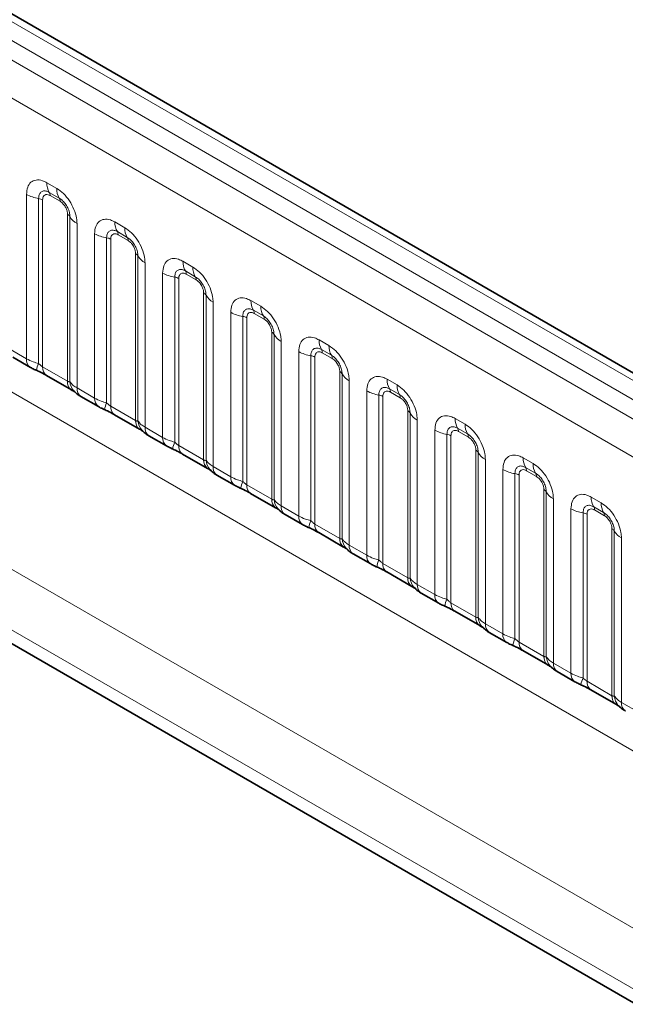
# Model space of a CAD drawing. Units: millimetres. Extents: x 15 to 416, y 5 to 292.
# Drawn here: x 352 to 359, y 222 to 232 of the extents above; entities that cross this region are included whole.
import ezdxf

# ---------------------------------------------------------------- set-up
doc = ezdxf.new("R2010")
doc.units = ezdxf.units.MM

msp = doc.modelspace()

# ---------------------------------------------------------------- linework, layer by layer
at = {"color": 8, "linetype": 'Continuous', "lineweight": 18}
for p, q in [((404.211, 202.058), (333.7156, 242.7541)), ((404.0342, 201.9559), (333.5357, 242.6539)), ((333.3589, 242.5482), (403.8544, 201.8521)), ((403.6782, 201.5473), (333.1846, 242.2424)), ((333.1852, 239.1002), (403.6776, 198.4058)), ((331.5706, 238.1353), (362.3461, 220.369)), ((362.288, 219.7522), (331.2921, 237.6457)), ((331.2921, 237.4981), (362.0932, 219.717)), ((352.3553, 230.4889), (352.4615, 230.4276)), ((352.1382, 228.605), (352.1382, 230.3636)), ((352.488, 230.3243), (352.3818, 230.3856)), ((352.2674, 230.3196), (352.2674, 228.5549)), ((352.3105, 230.305), (352.3105, 228.5185)), ((352.4968, 230.2899), (352.3906, 230.3512)), ((352.5769, 228.3647), (352.5769, 230.1511)), ((352.6023, 228.3615), (352.6023, 230.1263)), ((352.6785, 230.0517), (352.6785, 228.2931)), ((353.0836, 230.0685), (353.1898, 230.0071)), ((352.8665, 228.1845), (352.8665, 229.9431)), ((353.2163, 229.9039), (353.1101, 229.9652)), ((353.2252, 229.8694), (353.1189, 229.9308)), ((352.9958, 229.8992), (352.9958, 228.1344)), ((353.0388, 229.8845), (353.0388, 228.098)), ((353.3053, 227.9442), (353.3053, 229.7307)), ((353.3307, 227.9411), (353.3307, 229.7058)), ((353.4068, 229.6312), (353.4068, 227.8726)), ((353.8119, 229.648), (353.9181, 229.5867)), ((353.5949, 227.7641), (353.5949, 229.5227)), ((353.9447, 229.4834), (353.8384, 229.5447)), ((353.9535, 229.449), (353.8473, 229.5103)), ((353.7241, 229.4787), (353.7241, 227.714)), ((353.7672, 229.4641), (353.7672, 227.6776)), ((354.0336, 227.5238), (354.0336, 229.3102)), ((354.059, 227.5206), (354.059, 229.2854)), ((354.1352, 229.2108), (354.1352, 227.4522)), ((354.5402, 229.2276), (354.6465, 229.1662)), ((354.3232, 227.3436), (354.3232, 229.1022)), ((354.673, 229.063), (354.5667, 229.1243)), ((354.6818, 229.0285), (354.5756, 229.0899)), ((354.4524, 229.0583), (354.4524, 227.2935)), ((354.4955, 229.0436), (354.4955, 227.2571)), ((354.7619, 227.1033), (354.7619, 228.8898)), ((354.7873, 227.1002), (354.7873, 228.8649)), ((354.8635, 228.7903), (354.8635, 227.0317)), ((355.2685, 228.8071), (355.3748, 228.7458)), ((351.9502, 228.7135), (352.1382, 228.605)), ((355.0515, 226.9232), (355.0515, 228.6818)), ((355.4013, 228.6425), (355.2951, 228.7038)), ((355.4101, 228.6081), (355.3039, 228.6694)), ((355.1807, 228.6378), (355.1807, 226.8731)), ((355.2238, 228.6232), (355.2238, 226.8367)), ((352.3105, 228.5185), (352.5769, 228.3647)), ((355.4902, 226.6829), (355.4902, 228.4693)), ((355.5156, 226.6797), (355.5156, 228.4445)), ((355.5918, 228.3699), (355.5918, 226.6113)), ((355.9969, 228.3867), (356.1031, 228.3253)), ((352.6785, 228.2931), (352.8665, 228.1845)), ((355.7798, 226.5027), (355.7798, 228.2613)), ((356.1296, 228.2221), (356.0234, 228.2834)), ((356.1384, 228.1876), (356.0322, 228.249)), ((355.909, 228.2174), (355.909, 226.4526)), ((355.9521, 228.2027), (355.9521, 226.4162)), ((353.0388, 228.098), (353.3053, 227.9442)), ((356.2185, 226.2624), (356.2185, 228.0489)), ((356.2439, 226.2593), (356.2439, 228.024)), ((356.3201, 227.9494), (356.3201, 226.1908)), ((356.7252, 227.9662), (356.8314, 227.9049)), ((353.4068, 227.8726), (353.5949, 227.7641)), ((356.5081, 226.0823), (356.5081, 227.8409)), ((356.8579, 227.8016), (356.7517, 227.8629)), ((356.8668, 227.7672), (356.7605, 227.8285)), ((356.6374, 227.7969), (356.6374, 226.0322)), ((356.6804, 227.7822), (356.6804, 225.9958)), ((353.7672, 227.6776), (354.0336, 227.5238)), ((356.9469, 225.842), (356.9469, 227.6284)), ((356.9723, 225.8388), (356.9723, 227.6036)), ((357.0484, 227.529), (357.0484, 225.7704)), ((357.4535, 227.5458), (357.5597, 227.4844)), ((354.1352, 227.4522), (354.3232, 227.3436)), ((357.2365, 225.6618), (357.2365, 227.4204)), ((357.5862, 227.3812), (357.48, 227.4425)), ((357.5951, 227.3467), (357.4889, 227.4081)), ((357.3657, 227.3765), (357.3657, 225.6117)), ((357.4088, 227.3618), (357.4088, 225.5753)), ((354.4955, 227.2571), (354.7619, 227.1033)), ((357.6752, 225.4215), (357.6752, 227.208)), ((357.7006, 225.4184), (357.7006, 227.1831)), ((357.7768, 227.1085), (357.7768, 225.3499)), ((358.1818, 227.1253), (358.2881, 227.064)), ((354.8635, 227.0317), (355.0515, 226.9232)), ((357.9648, 225.2414), (357.9648, 227)), ((358.3146, 226.9607), (358.2083, 227.022)), ((358.3234, 226.9263), (358.2172, 226.9876)), ((358.094, 226.956), (358.094, 225.1913)), ((358.1371, 226.9413), (358.1371, 225.1549)), ((355.2238, 226.8367), (355.4902, 226.6829)), ((358.4035, 225.0011), (358.4035, 226.7875)), ((358.4289, 224.9979), (358.4289, 226.7627)), ((358.5051, 226.6881), (358.5051, 224.9295)), ((355.5918, 226.6113), (355.7798, 226.5027)), ((355.9521, 226.4162), (356.2185, 226.2624)), ((356.3201, 226.1908), (356.5081, 226.0823)), ((356.6804, 225.9958), (356.9469, 225.842)), ((357.0484, 225.7704), (357.2365, 225.6618)), ((357.4088, 225.5753), (357.6752, 225.4215)), ((357.7768, 225.3499), (357.9648, 225.2414)), ((358.1371, 225.1549), (358.4035, 225.0011)), ((358.5051, 224.9295), (358.6931, 224.8209))]:
    msp.add_line(p, q, dxfattribs=at)
at = {"color": 7, "linetype": 'Continuous', "lineweight": 35}
for p, q in [((404.3338, 202.0698), (333.8397, 242.7652)), ((331.2921, 237.4981), (362.0932, 219.717)), ((351.9916, 228.622), (352.1797, 228.5134)), ((352.3519, 228.4269), (352.6184, 228.2731)), ((352.72, 228.2015), (352.908, 228.093)), ((353.0803, 228.0064), (353.3467, 227.8526)), ((353.4483, 227.7811), (353.6363, 227.6725)), ((353.8086, 227.586), (354.075, 227.4322)), ((354.1766, 227.3606), (354.3646, 227.2521)), ((354.5369, 227.1655), (354.8033, 227.0117)), ((354.9049, 226.9402), (355.0929, 226.8316)), ((355.2652, 226.7451), (355.5317, 226.5913)), ((355.6332, 226.5197), (355.8213, 226.4112)), ((355.9935, 226.3246), (356.26, 226.1708)), ((356.3616, 226.0993), (356.5496, 225.9907)), ((356.7219, 225.9042), (356.9883, 225.7504)), ((357.0899, 225.6788), (357.2779, 225.5703)), ((357.4502, 225.4837), (357.7166, 225.3299)), ((357.8182, 225.2584), (358.0062, 225.1498)), ((358.1785, 225.0633), (358.4449, 224.9095))]:
    msp.add_line(p, q, dxfattribs=at)
at = {"color": 8, "linetype": 'Continuous', "lineweight": 18}
for centre, radius, start, end in [((352.542, 230.4818), 0.1869, 177.82648, 210.97106), ((352.3256, 230.7024), 0.3872, 241.05199, 261.35561), ((352.3283, 230.3536), 0.0623, 357.82648, 30.97106), ((352.6483, 230.4205), 0.1869, 177.82648, 210.97106), ((352.248, 230.192), 0.1291, 61.05199, 81.35561), ((352.4346, 230.2922), 0.0623, 357.82648, 30.97106), ((352.5479, 230.096), 0.0623, 29.02945, 62.17706), ((352.7658, 230.217), 0.1869, 209.02945, 242.17706), ((353.2704, 230.0614), 0.1869, 177.82648, 210.97106), ((353.054, 230.282), 0.3872, 241.05199, 261.35561), ((353.0567, 229.9331), 0.0623, 357.82648, 30.97106), ((353.3766, 230), 0.1869, 177.82648, 210.97106), ((352.9764, 229.7716), 0.1291, 61.05199, 81.35561), ((353.1629, 229.8718), 0.0623, 357.82648, 30.97106), ((353.2762, 229.6756), 0.0623, 29.02945, 62.17706), ((353.4941, 229.7965), 0.1869, 209.02945, 242.17706), ((353.9987, 229.6409), 0.1869, 177.82648, 210.97106), ((353.7823, 229.8615), 0.3872, 241.05199, 261.35561), ((353.785, 229.5127), 0.0623, 357.82648, 30.97106), ((354.1049, 229.5796), 0.1869, 177.82648, 210.97106), ((353.7047, 229.3511), 0.1291, 61.05199, 81.35561), ((353.8912, 229.4513), 0.0623, 357.82648, 30.97106), ((354.0045, 229.2551), 0.0623, 29.02945, 62.17706), ((354.2224, 229.3761), 0.1869, 209.02945, 242.17706), ((354.727, 229.2205), 0.1869, 177.82648, 210.97106), ((354.5106, 229.4411), 0.3872, 241.05199, 261.35561), ((354.5133, 229.0922), 0.0623, 357.82648, 30.97106), ((354.8332, 229.1591), 0.1869, 177.82648, 210.97106), ((354.433, 228.9307), 0.1291, 61.05199, 81.35561), ((354.6195, 229.0309), 0.0623, 357.82648, 30.97106), ((354.7328, 228.8347), 0.0623, 29.02945, 62.17706), ((354.9507, 228.9556), 0.1869, 209.02945, 242.17706), ((355.4553, 228.8), 0.1869, 177.82648, 210.97106), ((355.2389, 229.0206), 0.3872, 241.05199, 261.35561), ((355.2416, 228.6718), 0.0623, 357.82648, 30.97106), ((355.5616, 228.7387), 0.1869, 177.82648, 210.97106), ((352.2387, 228.5953), 0.101, 174.5155, 234.32397), ((355.1613, 228.5102), 0.1291, 61.05199, 81.35561), ((355.3479, 228.6104), 0.0623, 357.82648, 30.97106), ((352.5517, 228.4259), 0.3121, 155.60271, 169.70386), ((352.4083, 228.5075), 0.0984, 173.61687, 235.07095), ((355.4612, 228.4142), 0.0623, 29.02945, 62.17706), ((352.6806, 228.3562), 0.104, 175.35742, 232.47805), ((352.7755, 228.3753), 0.1737, 184.53892, 221.33853), ((355.679, 228.5352), 0.1869, 209.02945, 242.17706), ((356.1836, 228.3796), 0.1869, 177.82648, 210.97106), ((352.7791, 228.2835), 0.1011, 174.52934, 234.15848), ((355.9672, 228.6002), 0.3872, 241.05199, 261.35561), ((355.9699, 228.2513), 0.0623, 357.82648, 30.97106), ((356.2899, 228.3182), 0.1869, 177.82648, 210.97106), ((352.9671, 228.1749), 0.101, 174.5155, 234.32397), ((355.8896, 228.0898), 0.1291, 61.05199, 81.35561), ((356.0762, 228.19), 0.0623, 357.82648, 30.97106), ((353.28, 228.0055), 0.3121, 155.60271, 169.70386), ((353.1366, 228.0871), 0.0984, 173.61687, 235.07095), ((356.1895, 227.9938), 0.0623, 29.02945, 62.17706), ((353.4089, 227.9358), 0.104, 175.35742, 232.47805), ((353.5038, 227.9548), 0.1737, 184.53892, 221.33853), ((356.4074, 228.1147), 0.1869, 209.02945, 242.17706), ((356.912, 227.9591), 0.1869, 177.82648, 210.97106), ((353.5075, 227.863), 0.1011, 174.52934, 234.15848), ((356.6956, 228.1797), 0.3872, 241.05199, 261.35561), ((356.6983, 227.8309), 0.0623, 357.82648, 30.97106), ((357.0182, 227.8978), 0.1869, 177.82648, 210.97106), ((353.6954, 227.7544), 0.101, 174.5155, 234.32397), ((356.618, 227.6693), 0.1291, 61.05199, 81.35561), ((356.8045, 227.7695), 0.0623, 357.82648, 30.97106), ((354.0084, 227.585), 0.3121, 155.60271, 169.70386), ((353.8649, 227.6666), 0.0984, 173.61687, 235.07095), ((356.9178, 227.5733), 0.0623, 29.02945, 62.17706), ((354.1373, 227.5153), 0.104, 175.35742, 232.47805), ((354.2321, 227.5344), 0.1737, 184.53892, 221.33853), ((357.1357, 227.6943), 0.1869, 209.02945, 242.17706), ((357.6403, 227.5387), 0.1869, 177.82648, 210.97106), ((354.2358, 227.4426), 0.1011, 174.52934, 234.15848), ((357.4239, 227.7593), 0.3872, 241.05199, 261.35561), ((357.4266, 227.4104), 0.0623, 357.82648, 30.97106), ((357.7465, 227.4773), 0.1869, 177.82648, 210.97106), ((354.4237, 227.334), 0.101, 174.5155, 234.32397), ((357.3463, 227.2489), 0.1291, 61.05199, 81.35561), ((357.5328, 227.3491), 0.0623, 357.82648, 30.97106), ((354.7367, 227.1646), 0.3121, 155.60271, 169.70386), ((354.5932, 227.2462), 0.0984, 173.61687, 235.07095), ((357.6461, 227.1529), 0.0623, 29.02945, 62.17706), ((354.8656, 227.0949), 0.104, 175.35742, 232.47805), ((354.9604, 227.1139), 0.1737, 184.53892, 221.33853), ((357.864, 227.2738), 0.1869, 209.02945, 242.17706), ((358.3686, 227.1182), 0.1869, 177.82648, 210.97106), ((354.9641, 227.0221), 0.1011, 174.52934, 234.15848), ((358.1522, 227.3388), 0.3872, 241.05199, 261.35561), ((358.1549, 226.99), 0.0623, 357.82648, 30.97106), ((358.4748, 227.0569), 0.1869, 177.82648, 210.97106), ((355.152, 226.9135), 0.101, 174.5155, 234.32397), ((358.0746, 226.8284), 0.1291, 61.05199, 81.35561), ((358.2611, 226.9286), 0.0623, 357.82648, 30.97106), ((355.465, 226.7441), 0.3121, 155.60271, 169.70386), ((355.3215, 226.8257), 0.0984, 173.61687, 235.07095), ((358.3744, 226.7324), 0.0623, 29.02945, 62.17706), ((355.5939, 226.6744), 0.104, 175.35742, 232.47805), ((355.6887, 226.6935), 0.1737, 184.53892, 221.33853), ((358.5923, 226.8534), 0.1869, 209.02945, 242.17706), ((355.6924, 226.6017), 0.1011, 174.52934, 234.15848), ((355.8803, 226.4931), 0.101, 174.5155, 234.32397), ((356.1933, 226.3237), 0.3121, 155.60271, 169.70386), ((356.0499, 226.4053), 0.0984, 173.61687, 235.07095), ((356.3222, 226.254), 0.104, 175.35742, 232.47805), ((356.4171, 226.273), 0.1737, 184.53892, 221.33853), ((356.4207, 226.1812), 0.1011, 174.52934, 234.15848), ((356.6087, 226.0726), 0.101, 174.5155, 234.32397), ((356.9216, 225.9032), 0.3121, 155.60271, 169.70386), ((356.7782, 225.9848), 0.0984, 173.61687, 235.07095), ((357.0505, 225.8335), 0.104, 175.35742, 232.47805), ((357.1454, 225.8526), 0.1737, 184.53892, 221.33853), ((357.1491, 225.7608), 0.1011, 174.52934, 234.15848), ((357.337, 225.6522), 0.101, 174.5155, 234.32397), ((357.65, 225.4828), 0.3121, 155.60271, 169.70386), ((357.5065, 225.5644), 0.0984, 173.61687, 235.07095), ((357.7789, 225.4131), 0.104, 175.35742, 232.47805), ((357.8737, 225.4321), 0.1737, 184.53892, 221.33853), ((357.8774, 225.3403), 0.1011, 174.52934, 234.15848), ((358.0653, 225.2317), 0.101, 174.5155, 234.32397), ((358.3783, 225.0623), 0.3121, 155.60271, 169.70386), ((358.2348, 225.1439), 0.0984, 173.61687, 235.07095), ((358.5072, 224.9926), 0.104, 175.35742, 232.47805), ((358.602, 225.0117), 0.1737, 184.53892, 221.33853), ((358.6057, 224.9199), 0.1011, 174.52934, 234.15848)]:
    msp.add_arc(centre, radius, start, end, dxfattribs=at)
for points, knots in [([(352.1382, 230.3636), (352.1406, 230.3904), (352.1454, 230.444), (352.1828, 230.4975), (352.2379, 230.5224), (352.2989, 230.5172), (352.3393, 230.4969), (352.3553, 230.4889)], [0, 0, 0, 0, 0.2147547, 0.4295135, 0.6441592, 0.8587652, 1, 1, 1, 1]), ([(352.3818, 230.3856), (352.3698, 230.3913), (352.345, 230.403), (352.311, 230.4012), (352.2845, 230.3837), (352.2697, 230.3546), (352.2681, 230.33), (352.2674, 230.3196)], [0, 0, 0, 0, 0.2001586, 0.4150009, 0.6295952, 0.8441002, 1, 1, 1, 1]), ([(352.3906, 230.3512), (352.3876, 230.3528), (352.3757, 230.3592), (352.3552, 230.364), (352.3356, 230.3594), (352.3208, 230.3467), (352.312, 230.3291), (352.311, 230.312), (352.3105, 230.305)], [0, 0, 0, 0, 0.0710022, 0.2853859, 0.4997769, 0.6339853, 0.8488969, 1, 1, 1, 1]), ([(352.4615, 230.4276), (352.4859, 230.4107), (352.5347, 230.377), (352.5998, 230.2962), (352.6488, 230.2043), (352.6748, 230.1189), (352.6775, 230.0708), (352.6785, 230.0517)], [0, 0, 0, 0, 0.2147547, 0.4295135, 0.6441592, 0.8587652, 1, 1, 1, 1]), ([(352.6023, 230.1263), (352.6012, 230.1407), (352.599, 230.1707), (352.5805, 230.2206), (352.5521, 230.2676), (352.5194, 230.3035), (352.4973, 230.3182), (352.488, 230.3243)], [0, 0, 0, 0, 0.2001586, 0.4150009, 0.6295952, 0.8441002, 1, 1, 1, 1]), ([(352.5769, 230.1511), (352.5768, 230.1546), (352.5764, 230.1686), (352.5704, 230.1958), (352.5565, 230.2264), (352.5381, 230.2542), (352.5185, 230.2756), (352.5032, 230.2857), (352.4968, 230.2899)], [0, 0, 0, 0, 0.0710022, 0.2853859, 0.4997769, 0.6339853, 0.8488969, 1, 1, 1, 1]), ([(352.8665, 229.9431), (352.8689, 229.9699), (352.8737, 230.0235), (352.9112, 230.077), (352.9662, 230.1019), (353.0273, 230.0967), (353.0676, 230.0765), (353.0836, 230.0685)], [0, 0, 0, 0, 0.2147547, 0.4295135, 0.6441592, 0.8587652, 1, 1, 1, 1]), ([(353.1101, 229.9652), (353.0981, 229.9708), (353.0733, 229.9825), (353.0394, 229.9808), (353.0129, 229.9633), (352.998, 229.9341), (352.9964, 229.9095), (352.9958, 229.8992)], [0, 0, 0, 0, 0.2001586, 0.4150009, 0.6295952, 0.8441002, 1, 1, 1, 1]), ([(353.1189, 229.9308), (353.116, 229.9324), (353.104, 229.9388), (353.0835, 229.9436), (353.064, 229.9389), (353.0491, 229.9262), (353.0403, 229.9086), (353.0393, 229.8916), (353.0388, 229.8845)], [0, 0, 0, 0, 0.0710022, 0.2853859, 0.4997769, 0.6339853, 0.8488969, 1, 1, 1, 1]), ([(353.1898, 230.0071), (353.2142, 229.9903), (353.263, 229.9566), (353.3281, 229.8758), (353.3772, 229.7839), (353.4031, 229.6984), (353.4058, 229.6503), (353.4068, 229.6312)], [0, 0, 0, 0, 0.2147547, 0.4295135, 0.6441592, 0.8587652, 1, 1, 1, 1]), ([(353.3307, 229.7058), (353.3296, 229.7203), (353.3273, 229.7503), (353.3088, 229.8001), (353.2804, 229.8471), (353.2478, 229.8831), (353.2256, 229.8977), (353.2163, 229.9039)], [0, 0, 0, 0, 0.20015856, 0.41500087, 0.62959523, 0.84410023, 1, 1, 1, 1]), ([(353.3053, 229.7307), (353.3052, 229.7342), (353.3048, 229.7482), (353.2987, 229.7753), (353.2849, 229.806), (353.2664, 229.8337), (353.2468, 229.8552), (353.2315, 229.8653), (353.2252, 229.8694)], [0, 0, 0, 0, 0.0710022, 0.2853859, 0.4997769, 0.6339853, 0.8488969, 1, 1, 1, 1]), ([(353.5949, 229.5227), (353.5973, 229.5495), (353.6021, 229.6031), (353.6395, 229.6566), (353.6946, 229.6815), (353.7556, 229.6763), (353.7959, 229.656), (353.8119, 229.648)], [0, 0, 0, 0, 0.2147547, 0.4295135, 0.6441592, 0.8587652, 1, 1, 1, 1]), ([(353.8384, 229.5447), (353.8264, 229.5504), (353.8016, 229.5621), (353.7677, 229.5603), (353.7412, 229.5428), (353.7263, 229.5137), (353.7248, 229.4891), (353.7241, 229.4787)], [0, 0, 0, 0, 0.2001586, 0.4150009, 0.6295952, 0.8441002, 1, 1, 1, 1]), ([(353.8473, 229.5103), (353.8443, 229.5119), (353.8324, 229.5183), (353.8119, 229.5231), (353.7923, 229.5185), (353.7774, 229.5058), (353.7687, 229.4882), (353.7676, 229.4711), (353.7672, 229.4641)], [0, 0, 0, 0, 0.0710022, 0.2853859, 0.4997769, 0.6339853, 0.8488969, 1, 1, 1, 1]), ([(353.9181, 229.5867), (353.9425, 229.5698), (353.9914, 229.5361), (354.0564, 229.4553), (354.1055, 229.3634), (354.1315, 229.2779), (354.1341, 229.2299), (354.1352, 229.2108)], [0, 0, 0, 0, 0.2147547, 0.4295135, 0.6441592, 0.8587652, 1, 1, 1, 1]), ([(354.059, 229.2854), (354.0579, 229.2998), (354.0556, 229.3298), (354.0371, 229.3797), (354.0087, 229.4267), (353.9761, 229.4626), (353.954, 229.4773), (353.9447, 229.4834)], [0, 0, 0, 0, 0.20015856, 0.41500087, 0.62959523, 0.84410023, 1, 1, 1, 1]), ([(354.0336, 229.3102), (354.0335, 229.3137), (354.0331, 229.3277), (354.027, 229.3549), (354.0132, 229.3855), (353.9948, 229.4133), (353.9751, 229.4347), (353.9598, 229.4448), (353.9535, 229.449)], [0, 0, 0, 0, 0.0710022, 0.2853859, 0.4997769, 0.6339853, 0.8488969, 1, 1, 1, 1]), ([(354.3232, 229.1022), (354.3256, 229.129), (354.3304, 229.1826), (354.3678, 229.2361), (354.4229, 229.261), (354.4839, 229.2558), (354.5242, 229.2356), (354.5402, 229.2276)], [0, 0, 0, 0, 0.2147547, 0.4295135, 0.6441592, 0.8587652, 1, 1, 1, 1]), ([(354.5667, 229.1243), (354.5548, 229.1299), (354.5299, 229.1416), (354.496, 229.1399), (354.4695, 229.1224), (354.4547, 229.0932), (354.4531, 229.0686), (354.4524, 229.0583)], [0, 0, 0, 0, 0.20015856, 0.41500087, 0.62959523, 0.84410023, 1, 1, 1, 1]), ([(354.5756, 229.0899), (354.5726, 229.0915), (354.5607, 229.0979), (354.5402, 229.1027), (354.5206, 229.098), (354.5058, 229.0853), (354.497, 229.0677), (354.4959, 229.0506), (354.4955, 229.0436)], [0, 0, 0, 0, 0.0710022, 0.2853859, 0.4997769, 0.6339853, 0.8488969, 1, 1, 1, 1]), ([(354.6465, 229.1662), (354.6709, 229.1494), (354.7197, 229.1157), (354.7847, 229.0349), (354.8338, 228.943), (354.8598, 228.8575), (354.8624, 228.8094), (354.8635, 228.7903)], [0, 0, 0, 0, 0.2147547, 0.4295135, 0.6441592, 0.8587652, 1, 1, 1, 1]), ([(354.7873, 228.8649), (354.7862, 228.8794), (354.7839, 228.9094), (354.7655, 228.9592), (354.737, 229.0062), (354.7044, 229.0422), (354.6823, 229.0568), (354.673, 229.063)], [0, 0, 0, 0, 0.20015856, 0.41500087, 0.62959523, 0.84410023, 1, 1, 1, 1]), ([(354.7619, 228.8898), (354.7618, 228.8933), (354.7614, 228.9073), (354.7553, 228.9344), (354.7415, 228.9651), (354.7231, 228.9928), (354.7035, 229.0143), (354.6881, 229.0244), (354.6818, 229.0285)], [0, 0, 0, 0, 0.07100221, 0.28538594, 0.49977687, 0.63398528, 0.84889694, 1, 1, 1, 1]), ([(355.0515, 228.6818), (355.0539, 228.7086), (355.0587, 228.7622), (355.0961, 228.8157), (355.1512, 228.8406), (355.2122, 228.8354), (355.2525, 228.8151), (355.2685, 228.8071)], [0, 0, 0, 0, 0.2147547, 0.4295135, 0.6441592, 0.8587652, 1, 1, 1, 1]), ([(355.2951, 228.7038), (355.2831, 228.7095), (355.2582, 228.7212), (355.2243, 228.7194), (355.1978, 228.7019), (355.183, 228.6728), (355.1814, 228.6482), (355.1807, 228.6378)], [0, 0, 0, 0, 0.2001586, 0.4150009, 0.6295952, 0.8441002, 1, 1, 1, 1]), ([(355.3039, 228.6694), (355.3009, 228.671), (355.289, 228.6774), (355.2685, 228.6822), (355.2489, 228.6776), (355.2341, 228.6649), (355.2253, 228.6473), (355.2242, 228.6302), (355.2238, 228.6232)], [0, 0, 0, 0, 0.0710022, 0.2853859, 0.4997769, 0.6339853, 0.8488969, 1, 1, 1, 1]), ([(355.3748, 228.7458), (355.3992, 228.7289), (355.448, 228.6952), (355.513, 228.6144), (355.5621, 228.5225), (355.5881, 228.437), (355.5908, 228.389), (355.5918, 228.3699)], [0, 0, 0, 0, 0.21475466, 0.42951355, 0.64415921, 0.85876523, 1, 1, 1, 1]), ([(352.1382, 228.605), (352.161, 228.5934), (352.1998, 228.5736), (352.2477, 228.5603), (352.2674, 228.5549)], [0, 0, 0, 0, 0.58735705, 1, 1, 1, 1]), ([(355.5156, 228.4445), (355.5145, 228.4589), (355.5122, 228.4889), (355.4938, 228.5388), (355.4654, 228.5858), (355.4327, 228.6217), (355.4106, 228.6364), (355.4013, 228.6425)], [0, 0, 0, 0, 0.20015856, 0.41500087, 0.62959523, 0.84410023, 1, 1, 1, 1]), ([(355.4902, 228.4693), (355.4901, 228.4728), (355.4897, 228.4868), (355.4837, 228.514), (355.4698, 228.5446), (355.4514, 228.5724), (355.4318, 228.5938), (355.4165, 228.6039), (355.4101, 228.6081)], [0, 0, 0, 0, 0.07100221, 0.28538594, 0.49977687, 0.63398528, 0.84889694, 1, 1, 1, 1]), ([(352.2674, 228.5549), (352.2761, 228.5466), (352.2884, 228.5348), (352.3034, 228.5228), (352.3088, 228.5195), (352.3105, 228.5185)], [0, 0, 0, 0, 0.6189347, 0.8767637, 1, 1, 1, 1]), ([(352.5769, 228.3647), (352.5803, 228.363), (352.5874, 228.3594), (352.5966, 228.3587), (352.6001, 228.3605), (352.6023, 228.3615)], [0, 0, 0, 0, 0.2561068, 0.5435845, 1, 1, 1, 1]), ([(352.6023, 228.3615), (352.6126, 228.3476), (352.6302, 228.3236), (352.6642, 228.3021), (352.6785, 228.2931)], [0, 0, 0, 0, 0.5782572, 1, 1, 1, 1]), ([(355.7798, 228.2613), (355.7822, 228.2881), (355.787, 228.3417), (355.8244, 228.3952), (355.8795, 228.4201), (355.9405, 228.4149), (355.9809, 228.3947), (355.9969, 228.3867)], [0, 0, 0, 0, 0.2147547, 0.4295135, 0.6441592, 0.8587652, 1, 1, 1, 1]), ([(356.0234, 228.2834), (356.0114, 228.289), (355.9866, 228.3007), (355.9526, 228.299), (355.9261, 228.2815), (355.9113, 228.2523), (355.9097, 228.2277), (355.909, 228.2174)], [0, 0, 0, 0, 0.2001586, 0.4150009, 0.6295952, 0.8441002, 1, 1, 1, 1]), ([(356.0322, 228.249), (356.0292, 228.2506), (356.0173, 228.257), (355.9968, 228.2618), (355.9772, 228.2571), (355.9624, 228.2444), (355.9536, 228.2268), (355.9526, 228.2097), (355.9521, 228.2027)], [0, 0, 0, 0, 0.0710022, 0.2853859, 0.4997769, 0.6339853, 0.8488969, 1, 1, 1, 1]), ([(356.1031, 228.3253), (356.1275, 228.3085), (356.1763, 228.2748), (356.2414, 228.194), (356.2904, 228.1021), (356.3164, 228.0166), (356.3191, 227.9685), (356.3201, 227.9494)], [0, 0, 0, 0, 0.2147547, 0.4295135, 0.6441592, 0.8587652, 1, 1, 1, 1]), ([(352.8665, 228.1845), (352.8893, 228.1729), (352.9281, 228.1531), (352.976, 228.1399), (352.9958, 228.1344)], [0, 0, 0, 0, 0.5873571, 1, 1, 1, 1]), ([(356.2439, 228.024), (356.2428, 228.0385), (356.2406, 228.0685), (356.2221, 228.1183), (356.1937, 228.1653), (356.161, 228.2013), (356.1389, 228.2159), (356.1296, 228.2221)], [0, 0, 0, 0, 0.20015856, 0.41500087, 0.62959523, 0.84410023, 1, 1, 1, 1]), ([(356.2185, 228.0489), (356.2184, 228.0524), (356.218, 228.0664), (356.212, 228.0935), (356.1981, 228.1242), (356.1797, 228.1519), (356.1601, 228.1734), (356.1448, 228.1835), (356.1384, 228.1876)], [0, 0, 0, 0, 0.07100221, 0.28538594, 0.49977687, 0.63398528, 0.84889694, 1, 1, 1, 1]), ([(352.9958, 228.1344), (353.0044, 228.1261), (353.0167, 228.1143), (353.0318, 228.1023), (353.0371, 228.0991), (353.0388, 228.098)], [0, 0, 0, 0, 0.6189347, 0.8767637, 1, 1, 1, 1]), ([(353.3053, 227.9442), (353.3086, 227.9425), (353.3158, 227.939), (353.3249, 227.9382), (353.3285, 227.94), (353.3307, 227.9411)], [0, 0, 0, 0, 0.2561068, 0.5435845, 1, 1, 1, 1]), ([(353.3307, 227.9411), (353.3409, 227.9272), (353.3585, 227.9031), (353.3925, 227.8817), (353.4068, 227.8726)], [0, 0, 0, 0, 0.5782572, 1, 1, 1, 1]), ([(356.5081, 227.8409), (356.5105, 227.8677), (356.5153, 227.9213), (356.5528, 227.9748), (356.6078, 227.9997), (356.6689, 227.9945), (356.7092, 227.9742), (356.7252, 227.9662)], [0, 0, 0, 0, 0.2147547, 0.4295135, 0.6441592, 0.8587652, 1, 1, 1, 1]), ([(356.7517, 227.8629), (356.7397, 227.8686), (356.7149, 227.8803), (356.681, 227.8785), (356.6545, 227.861), (356.6396, 227.8319), (356.638, 227.8073), (356.6374, 227.7969)], [0, 0, 0, 0, 0.2001586, 0.4150009, 0.6295952, 0.8441002, 1, 1, 1, 1]), ([(356.7605, 227.8285), (356.7576, 227.8301), (356.7456, 227.8365), (356.7251, 227.8413), (356.7056, 227.8367), (356.6907, 227.824), (356.6819, 227.8064), (356.6809, 227.7893), (356.6804, 227.7822)], [0, 0, 0, 0, 0.0710022, 0.2853859, 0.4997769, 0.6339853, 0.8488969, 1, 1, 1, 1]), ([(356.8314, 227.9049), (356.8558, 227.888), (356.9046, 227.8543), (356.9697, 227.7735), (357.0188, 227.6816), (357.0447, 227.5961), (357.0474, 227.5481), (357.0484, 227.529)], [0, 0, 0, 0, 0.2147547, 0.4295135, 0.6441592, 0.8587652, 1, 1, 1, 1]), ([(353.5949, 227.7641), (353.6176, 227.7525), (353.6564, 227.7327), (353.7043, 227.7194), (353.7241, 227.714)], [0, 0, 0, 0, 0.58735705, 1, 1, 1, 1]), ([(356.9723, 227.6036), (356.9712, 227.618), (356.9689, 227.648), (356.9504, 227.6979), (356.922, 227.7449), (356.8894, 227.7808), (356.8672, 227.7955), (356.8579, 227.8016)], [0, 0, 0, 0, 0.2001586, 0.4150009, 0.6295952, 0.8441002, 1, 1, 1, 1]), ([(356.9469, 227.6284), (356.9468, 227.6319), (356.9464, 227.6459), (356.9403, 227.6731), (356.9265, 227.7037), (356.908, 227.7315), (356.8884, 227.7529), (356.8731, 227.763), (356.8668, 227.7672)], [0, 0, 0, 0, 0.0710022, 0.2853859, 0.4997769, 0.6339853, 0.8488969, 1, 1, 1, 1]), ([(353.7241, 227.714), (353.7327, 227.7057), (353.745, 227.6939), (353.7601, 227.6819), (353.7654, 227.6786), (353.7672, 227.6776)], [0, 0, 0, 0, 0.61893467, 0.8767637, 1, 1, 1, 1]), ([(354.0336, 227.5238), (354.0369, 227.5221), (354.0441, 227.5185), (354.0532, 227.5178), (354.0568, 227.5196), (354.059, 227.5206)], [0, 0, 0, 0, 0.2561068, 0.5435845, 1, 1, 1, 1]), ([(354.059, 227.5206), (354.0692, 227.5067), (354.0869, 227.4827), (354.1208, 227.4612), (354.1352, 227.4522)], [0, 0, 0, 0, 0.5782572, 1, 1, 1, 1]), ([(357.2365, 227.4204), (357.2389, 227.4472), (357.2437, 227.5008), (357.2811, 227.5543), (357.3362, 227.5792), (357.3972, 227.574), (357.4375, 227.5538), (357.4535, 227.5458)], [0, 0, 0, 0, 0.2147547, 0.4295135, 0.6441592, 0.8587652, 1, 1, 1, 1]), ([(357.48, 227.4425), (357.468, 227.4481), (357.4432, 227.4598), (357.4093, 227.4581), (357.3828, 227.4406), (357.3679, 227.4114), (357.3664, 227.3868), (357.3657, 227.3765)], [0, 0, 0, 0, 0.2001586, 0.4150009, 0.6295952, 0.8441002, 1, 1, 1, 1]), ([(357.4889, 227.4081), (357.4859, 227.4096), (357.474, 227.4161), (357.4535, 227.4209), (357.4339, 227.4162), (357.419, 227.4035), (357.4103, 227.3859), (357.4092, 227.3688), (357.4088, 227.3618)], [0, 0, 0, 0, 0.0710022, 0.2853859, 0.4997769, 0.6339853, 0.8488969, 1, 1, 1, 1]), ([(357.5597, 227.4844), (357.5841, 227.4676), (357.633, 227.4339), (357.698, 227.3531), (357.7471, 227.2612), (357.7731, 227.1757), (357.7757, 227.1276), (357.7768, 227.1085)], [0, 0, 0, 0, 0.2147547, 0.4295135, 0.6441592, 0.8587652, 1, 1, 1, 1]), ([(354.3232, 227.3436), (354.346, 227.332), (354.3847, 227.3122), (354.4326, 227.299), (354.4524, 227.2935)], [0, 0, 0, 0, 0.5873571, 1, 1, 1, 1]), ([(357.7006, 227.1831), (357.6995, 227.1976), (357.6972, 227.2276), (357.6787, 227.2774), (357.6503, 227.3244), (357.6177, 227.3604), (357.5956, 227.375), (357.5862, 227.3812)], [0, 0, 0, 0, 0.2001586, 0.4150009, 0.6295952, 0.8441002, 1, 1, 1, 1]), ([(357.6752, 227.208), (357.6751, 227.2115), (357.6747, 227.2255), (357.6686, 227.2526), (357.6548, 227.2833), (357.6364, 227.311), (357.6167, 227.3325), (357.6014, 227.3426), (357.5951, 227.3467)], [0, 0, 0, 0, 0.07100221, 0.28538594, 0.49977687, 0.63398528, 0.84889694, 1, 1, 1, 1]), ([(354.4524, 227.2935), (354.4611, 227.2852), (354.4733, 227.2734), (354.4884, 227.2614), (354.4937, 227.2582), (354.4955, 227.2571)], [0, 0, 0, 0, 0.6189347, 0.8767637, 1, 1, 1, 1]), ([(354.7619, 227.1033), (354.7653, 227.1016), (354.7724, 227.0981), (354.7815, 227.0973), (354.7851, 227.0991), (354.7873, 227.1002)], [0, 0, 0, 0, 0.2561068, 0.5435845, 1, 1, 1, 1]), ([(354.7873, 227.1002), (354.7975, 227.0863), (354.8152, 227.0622), (354.8492, 227.0408), (354.8635, 227.0317)], [0, 0, 0, 0, 0.5782572, 1, 1, 1, 1]), ([(357.9648, 227), (357.9672, 227.0268), (357.972, 227.0804), (358.0094, 227.1339), (358.0645, 227.1588), (358.1255, 227.1536), (358.1658, 227.1333), (358.1818, 227.1253)], [0, 0, 0, 0, 0.2147547, 0.4295135, 0.6441592, 0.8587652, 1, 1, 1, 1]), ([(358.2083, 227.022), (358.1964, 227.0277), (358.1715, 227.0394), (358.1376, 227.0376), (358.1111, 227.0201), (358.0963, 226.991), (358.0947, 226.9664), (358.094, 226.956)], [0, 0, 0, 0, 0.2001586, 0.4150009, 0.6295952, 0.8441002, 1, 1, 1, 1]), ([(358.2172, 226.9876), (358.2142, 226.9892), (358.2023, 226.9956), (358.1818, 227.0004), (358.1622, 226.9958), (358.1474, 226.9831), (358.1386, 226.9655), (358.1375, 226.9484), (358.1371, 226.9413)], [0, 0, 0, 0, 0.0710022, 0.2853859, 0.4997769, 0.6339853, 0.8488969, 1, 1, 1, 1]), ([(358.2881, 227.064), (358.3125, 227.0471), (358.3613, 227.0134), (358.4263, 226.9326), (358.4754, 226.8407), (358.5014, 226.7552), (358.504, 226.7072), (358.5051, 226.6881)], [0, 0, 0, 0, 0.2147547, 0.4295135, 0.6441592, 0.8587652, 1, 1, 1, 1]), ([(355.0515, 226.9232), (355.0743, 226.9116), (355.1131, 226.8918), (355.161, 226.8785), (355.1807, 226.8731)], [0, 0, 0, 0, 0.58735705, 1, 1, 1, 1]), ([(358.4289, 226.7627), (358.4278, 226.7771), (358.4255, 226.8071), (358.4071, 226.857), (358.3786, 226.904), (358.346, 226.9399), (358.3239, 226.9546), (358.3146, 226.9607)], [0, 0, 0, 0, 0.2001586, 0.4150009, 0.6295952, 0.8441002, 1, 1, 1, 1]), ([(358.4035, 226.7875), (358.4034, 226.791), (358.403, 226.805), (358.3969, 226.8322), (358.3831, 226.8628), (358.3647, 226.8906), (358.3451, 226.912), (358.3297, 226.9221), (358.3234, 226.9263)], [0, 0, 0, 0, 0.0710022, 0.2853859, 0.4997769, 0.6339853, 0.8488969, 1, 1, 1, 1]), ([(355.1807, 226.8731), (355.1894, 226.8648), (355.2017, 226.853), (355.2167, 226.841), (355.2221, 226.8377), (355.2238, 226.8367)], [0, 0, 0, 0, 0.6189347, 0.8767637, 1, 1, 1, 1]), ([(355.4902, 226.6829), (355.4936, 226.6812), (355.5007, 226.6776), (355.5098, 226.6769), (355.5134, 226.6787), (355.5156, 226.6797)], [0, 0, 0, 0, 0.25610678, 0.54358447, 1, 1, 1, 1]), ([(355.5156, 226.6797), (355.5258, 226.6658), (355.5435, 226.6418), (355.5775, 226.6203), (355.5918, 226.6113)], [0, 0, 0, 0, 0.5782572, 1, 1, 1, 1]), ([(355.7798, 226.5027), (355.8026, 226.4911), (355.8414, 226.4713), (355.8893, 226.4581), (355.909, 226.4526)], [0, 0, 0, 0, 0.58735705, 1, 1, 1, 1]), ([(355.909, 226.4526), (355.9177, 226.4443), (355.93, 226.4325), (355.945, 226.4205), (355.9504, 226.4173), (355.9521, 226.4162)], [0, 0, 0, 0, 0.6189347, 0.8767637, 1, 1, 1, 1]), ([(356.2185, 226.2624), (356.2219, 226.2607), (356.229, 226.2572), (356.2382, 226.2564), (356.2417, 226.2582), (356.2439, 226.2593)], [0, 0, 0, 0, 0.2561068, 0.5435845, 1, 1, 1, 1]), ([(356.2439, 226.2593), (356.2542, 226.2454), (356.2718, 226.2213), (356.3058, 226.1999), (356.3201, 226.1908)], [0, 0, 0, 0, 0.5782572, 1, 1, 1, 1]), ([(356.5081, 226.0823), (356.5309, 226.0707), (356.5697, 226.0509), (356.6176, 226.0376), (356.6374, 226.0322)], [0, 0, 0, 0, 0.5873571, 1, 1, 1, 1]), ([(356.6374, 226.0322), (356.646, 226.0239), (356.6583, 226.0121), (356.6734, 226.0001), (356.6787, 225.9968), (356.6804, 225.9958)], [0, 0, 0, 0, 0.6189347, 0.8767637, 1, 1, 1, 1]), ([(356.9469, 225.842), (356.9502, 225.8403), (356.9574, 225.8367), (356.9665, 225.836), (356.9701, 225.8377), (356.9723, 225.8388)], [0, 0, 0, 0, 0.2561068, 0.5435845, 1, 1, 1, 1]), ([(356.9723, 225.8388), (356.9825, 225.8249), (357.0001, 225.8009), (357.0341, 225.7794), (357.0484, 225.7704)], [0, 0, 0, 0, 0.5782572, 1, 1, 1, 1]), ([(357.2365, 225.6618), (357.2592, 225.6502), (357.298, 225.6304), (357.3459, 225.6172), (357.3657, 225.6117)], [0, 0, 0, 0, 0.58735705, 1, 1, 1, 1]), ([(357.3657, 225.6117), (357.3743, 225.6034), (357.3866, 225.5916), (357.4017, 225.5796), (357.407, 225.5764), (357.4088, 225.5753)], [0, 0, 0, 0, 0.61893467, 0.8767637, 1, 1, 1, 1]), ([(357.6752, 225.4215), (357.6785, 225.4198), (357.6857, 225.4163), (357.6948, 225.4155), (357.6984, 225.4173), (357.7006, 225.4184)], [0, 0, 0, 0, 0.25610678, 0.54358447, 1, 1, 1, 1]), ([(357.7006, 225.4184), (357.7108, 225.4045), (357.7285, 225.3804), (357.7624, 225.359), (357.7768, 225.3499)], [0, 0, 0, 0, 0.5782572, 1, 1, 1, 1]), ([(357.9648, 225.2414), (357.9876, 225.2298), (358.0263, 225.21), (358.0742, 225.1967), (358.094, 225.1913)], [0, 0, 0, 0, 0.5873571, 1, 1, 1, 1]), ([(358.094, 225.1913), (358.1027, 225.183), (358.1149, 225.1712), (358.13, 225.1592), (358.1353, 225.1559), (358.1371, 225.1549)], [0, 0, 0, 0, 0.6189347, 0.8767637, 1, 1, 1, 1]), ([(358.4035, 225.0011), (358.4069, 224.9994), (358.414, 224.9958), (358.4231, 224.9951), (358.4267, 224.9968), (358.4289, 224.9979)], [0, 0, 0, 0, 0.2561068, 0.5435845, 1, 1, 1, 1]), ([(358.4289, 224.9979), (358.4391, 224.984), (358.4568, 224.96), (358.4908, 224.9385), (358.5051, 224.9295)], [0, 0, 0, 0, 0.5782572, 1, 1, 1, 1])]:
    msp.add_open_spline(points, degree=3, knots=knots, dxfattribs=at)
at = {"color": 7, "linetype": 'Continuous', "lineweight": 35}
for points, knots in [([(352.18, 228.5136), (352.1865, 228.5099), (352.2064, 228.4982), (352.2292, 228.4885), (352.2447, 228.482)], [0, 0, 0, 0, 0.3226909, 1, 1, 1, 1]), ([(352.2285, 228.4882), (352.244, 228.4817), (352.2848, 228.4645), (352.3281, 228.4408), (352.3481, 228.429), (352.3511, 228.4273)], [0, 0, 0, 0, 0.34204552, 0.9028897, 1, 1, 1, 1]), ([(352.6171, 228.2736), (352.6245, 228.2694), (352.6399, 228.2606), (352.6535, 228.2516), (352.6554, 228.2502), (352.6563, 228.2496)], [0, 0, 0, 0, 0.3488062, 0.7230878, 1, 1, 1, 1]), ([(352.6463, 228.2615), (352.6535, 228.2532), (352.6736, 228.2304), (352.6989, 228.2128), (352.7184, 228.2027), (352.7204, 228.2016)], [0, 0, 0, 0, 0.3359222, 0.9297993, 1, 1, 1, 1]), ([(352.9084, 228.0932), (352.9148, 228.0894), (352.9347, 228.0778), (352.9576, 228.0681), (352.973, 228.0615)], [0, 0, 0, 0, 0.3226909, 1, 1, 1, 1]), ([(352.9568, 228.0678), (352.9723, 228.0613), (353.0132, 228.044), (353.0564, 228.0204), (353.0764, 228.0085), (353.0794, 228.0068)], [0, 0, 0, 0, 0.3420455, 0.9028897, 1, 1, 1, 1]), ([(353.3454, 227.8532), (353.3528, 227.8489), (353.3682, 227.8401), (353.3818, 227.8312), (353.3838, 227.8297), (353.3846, 227.8291)], [0, 0, 0, 0, 0.3488062, 0.7230878, 1, 1, 1, 1]), ([(353.3746, 227.8411), (353.3819, 227.8328), (353.4019, 227.81), (353.4272, 227.7924), (353.4467, 227.7822), (353.4487, 227.7812)], [0, 0, 0, 0, 0.3359222, 0.9297993, 1, 1, 1, 1]), ([(353.6367, 227.6727), (353.6431, 227.669), (353.663, 227.6573), (353.6859, 227.6476), (353.7013, 227.6411)], [0, 0, 0, 0, 0.3226909, 1, 1, 1, 1]), ([(353.6851, 227.6473), (353.7006, 227.6408), (353.7415, 227.6236), (353.7847, 227.5999), (353.8048, 227.5881), (353.8077, 227.5864)], [0, 0, 0, 0, 0.3420455, 0.9028897, 1, 1, 1, 1]), ([(354.0737, 227.4327), (354.0812, 227.4285), (354.0966, 227.4197), (354.1101, 227.4107), (354.1121, 227.4093), (354.1129, 227.4087)], [0, 0, 0, 0, 0.3488062, 0.7230878, 1, 1, 1, 1]), ([(354.103, 227.4206), (354.1102, 227.4123), (354.1302, 227.3895), (354.1555, 227.3719), (354.175, 227.3618), (354.1771, 227.3607)], [0, 0, 0, 0, 0.3359222, 0.9297993, 1, 1, 1, 1]), ([(354.365, 227.2523), (354.3714, 227.2485), (354.3914, 227.2369), (354.4142, 227.2272), (354.4297, 227.2206)], [0, 0, 0, 0, 0.3226909, 1, 1, 1, 1]), ([(354.4134, 227.2269), (354.4289, 227.2204), (354.4698, 227.2031), (354.513, 227.1795), (354.5331, 227.1676), (354.536, 227.1659)], [0, 0, 0, 0, 0.34204552, 0.9028897, 1, 1, 1, 1]), ([(354.802, 227.0123), (354.8095, 227.008), (354.8249, 226.9992), (354.8385, 226.9903), (354.8404, 226.9888), (354.8412, 226.9882)], [0, 0, 0, 0, 0.3488062, 0.7230878, 1, 1, 1, 1]), ([(354.8313, 227.0002), (354.8385, 226.9919), (354.8585, 226.9691), (354.8839, 226.9515), (354.9033, 226.9413), (354.9054, 226.9403)], [0, 0, 0, 0, 0.3359222, 0.9297993, 1, 1, 1, 1]), ([(355.0933, 226.8318), (355.0998, 226.8281), (355.1197, 226.8164), (355.1425, 226.8067), (355.158, 226.8002)], [0, 0, 0, 0, 0.3226909, 1, 1, 1, 1]), ([(355.1417, 226.8064), (355.1572, 226.7999), (355.1981, 226.7827), (355.2414, 226.759), (355.2614, 226.7472), (355.2644, 226.7455)], [0, 0, 0, 0, 0.3420455, 0.9028897, 1, 1, 1, 1]), ([(355.5304, 226.5918), (355.5378, 226.5876), (355.5532, 226.5788), (355.5668, 226.5698), (355.5687, 226.5684), (355.5696, 226.5678)], [0, 0, 0, 0, 0.3488062, 0.7230878, 1, 1, 1, 1]), ([(355.5596, 226.5797), (355.5668, 226.5714), (355.5869, 226.5486), (355.6122, 226.531), (355.6316, 226.5209), (355.6337, 226.5198)], [0, 0, 0, 0, 0.3359222, 0.9297993, 1, 1, 1, 1]), ([(355.8216, 226.4114), (355.8281, 226.4076), (355.848, 226.396), (355.8708, 226.3863), (355.8863, 226.3797)], [0, 0, 0, 0, 0.3226909, 1, 1, 1, 1]), ([(355.8701, 226.386), (355.8856, 226.3795), (355.9264, 226.3622), (355.9697, 226.3386), (355.9897, 226.3267), (355.9927, 226.325)], [0, 0, 0, 0, 0.3420455, 0.9028897, 1, 1, 1, 1]), ([(356.2587, 226.1714), (356.2661, 226.1671), (356.2815, 226.1583), (356.2951, 226.1494), (356.297, 226.1479), (356.2979, 226.1473)], [0, 0, 0, 0, 0.3488062, 0.7230878, 1, 1, 1, 1]), ([(356.2879, 226.1593), (356.2951, 226.151), (356.3152, 226.1282), (356.3405, 226.1106), (356.36, 226.1004), (356.362, 226.0994)], [0, 0, 0, 0, 0.33592222, 0.92979929, 1, 1, 1, 1]), ([(356.55, 225.9909), (356.5564, 225.9872), (356.5763, 225.9755), (356.5992, 225.9658), (356.6146, 225.9593)], [0, 0, 0, 0, 0.3226909, 1, 1, 1, 1]), ([(356.5984, 225.9655), (356.6139, 225.959), (356.6548, 225.9418), (356.698, 225.9181), (356.718, 225.9063), (356.721, 225.9046)], [0, 0, 0, 0, 0.3420455, 0.9028897, 1, 1, 1, 1]), ([(356.987, 225.7509), (356.9944, 225.7467), (357.0098, 225.7379), (357.0234, 225.7289), (357.0254, 225.7275), (357.0262, 225.7269)], [0, 0, 0, 0, 0.3488062, 0.7230878, 1, 1, 1, 1]), ([(357.0162, 225.7388), (357.0235, 225.7305), (357.0435, 225.7077), (357.0688, 225.6901), (357.0883, 225.68), (357.0903, 225.6789)], [0, 0, 0, 0, 0.3359222, 0.9297993, 1, 1, 1, 1]), ([(357.2783, 225.5705), (357.2847, 225.5667), (357.3046, 225.5551), (357.3275, 225.5454), (357.3429, 225.5388)], [0, 0, 0, 0, 0.3226909, 1, 1, 1, 1]), ([(357.3267, 225.5451), (357.3422, 225.5386), (357.3831, 225.5213), (357.4263, 225.4977), (357.4464, 225.4858), (357.4493, 225.4841)], [0, 0, 0, 0, 0.3420455, 0.9028897, 1, 1, 1, 1]), ([(357.7153, 225.3305), (357.7228, 225.3262), (357.7382, 225.3174), (357.7517, 225.3085), (357.7537, 225.307), (357.7545, 225.3064)], [0, 0, 0, 0, 0.3488062, 0.7230878, 1, 1, 1, 1]), ([(357.7446, 225.3184), (357.7518, 225.3101), (357.7718, 225.2873), (357.7971, 225.2697), (357.8166, 225.2595), (357.8187, 225.2585)], [0, 0, 0, 0, 0.3359222, 0.9297993, 1, 1, 1, 1]), ([(358.0066, 225.15), (358.013, 225.1463), (358.033, 225.1346), (358.0558, 225.1249), (358.0713, 225.1184)], [0, 0, 0, 0, 0.3226909, 1, 1, 1, 1]), ([(358.055, 225.1246), (358.0705, 225.1181), (358.1114, 225.1009), (358.1546, 225.0772), (358.1747, 225.0654), (358.1776, 225.0637)], [0, 0, 0, 0, 0.3420455, 0.9028897, 1, 1, 1, 1]), ([(358.4436, 224.91), (358.4511, 224.9058), (358.4665, 224.897), (358.4801, 224.888), (358.482, 224.8866), (358.4828, 224.886)], [0, 0, 0, 0, 0.3488062, 0.7230878, 1, 1, 1, 1]), ([(358.4729, 224.8979), (358.4801, 224.8896), (358.5001, 224.8668), (358.5255, 224.8492), (358.5449, 224.8391), (358.547, 224.838)], [0, 0, 0, 0, 0.3359222, 0.9297993, 1, 1, 1, 1])]:
    msp.add_open_spline(points, degree=3, knots=knots, dxfattribs=at)

doc.saveas('drawing.dxf')
